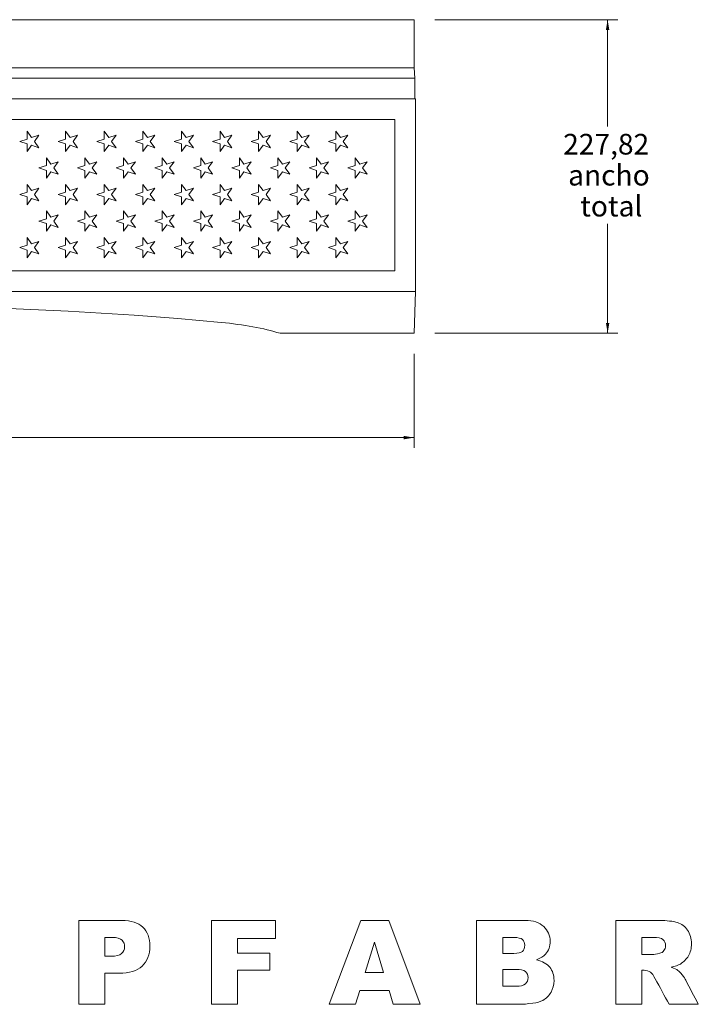
# Model space of a CAD drawing. Units: millimetres. Extents: x 0 to 291, y 0 to 204.
# Drawn here: x 141 to 190, y 10 to 81 of the extents above; entities that cross this region are included whole.
import ezdxf
from ezdxf.enums import TextEntityAlignment as Align

# ---------------------------------------------------------------- set-up
doc = ezdxf.new("R2010")
doc.units = ezdxf.units.MM
doc.layers.add('D-31', color=7, linetype='Continuous')
doc.layers.add('Default', color=7, linetype='Continuous')
doc.styles.add('SEACAD_Arial', font='arial.ttf')
doc.dimstyles.new('ISO', dxfattribs={"dimtxt": 1.5, "dimasz": 0.75, "dimexe": 0.75, "dimexo": 1.5, "dimgap": 0.375, "dimtad": 0, "dimtih": 1, "dimtoh": 1, "dimlfac": 10, "dimtxsty": 'SEACAD_Arial', "dimblk1": '_SE_FILLED', "dimblk2": '_SE_FILLED', "dimsah": 1, "dimcen": 0.75, "dimadec": 0, "dimazin": 0, "dimtfac": 0.5, "dimtdec": 3, "dimtmove": 0, "dimatfit": 3, "dimfxl": 1, "dimtolj": 1, "dimarcsym": 0})

# ---------------------------------------------------------------- blocks, each defined once
blk = doc.blocks.new('SE1')
at = {"layer": 'D-31', "color": 7, "linetype": 'Continuous', "lineweight": 9}
for p, q in [((169.864, 81.472), (90.516, 81.472)), ((169.864, 77.972), (169.864, 81.472)), ((169.864, 77.972), (90.516, 77.972)), ((169.912, 77.222), (169.864, 77.972)), ((169.912, 77.222), (90.468, 77.222)), ((169.912, 75.722), (169.912, 77.222)), ((90.44, 75.722), (169.94, 75.722)), ((169.94, 75.722), (169.94, 61.722)), ((168.44, 74.222), (91.94, 74.222)), ((168.44, 63.222), (168.44, 74.222)), ((142.06, 72.911), (141.729, 73.367)), ((141.729, 73.367), (141.729, 72.803)), ((142.595, 73.085), (142.06, 72.911)), ((142.264, 72.629), (142.595, 73.085)), ((144.864, 72.911), (144.533, 73.367)), ((144.533, 73.367), (144.533, 72.803)), ((145.399, 73.085), (144.864, 72.911)), ((145.068, 72.629), (145.399, 73.085)), ((147.668, 72.911), (147.337, 73.367)), ((147.337, 73.367), (147.337, 72.803)), ((148.203, 73.085), (147.668, 72.911)), ((147.872, 72.629), (148.203, 73.085)), ((150.472, 72.911), (150.141, 73.367)), ((150.141, 73.367), (150.141, 72.803)), ((151.007, 73.085), (150.472, 72.911)), ((150.676, 72.629), (151.007, 73.085)), ((153.276, 72.911), (152.945, 73.367)), ((152.945, 73.367), (152.945, 72.803)), ((153.811, 73.085), (153.276, 72.911)), ((153.48, 72.629), (153.811, 73.085)), ((156.08, 72.911), (155.749, 73.367)), ((155.749, 73.367), (155.749, 72.803)), ((156.615, 73.085), (156.08, 72.911)), ((156.284, 72.629), (156.615, 73.085)), ((158.884, 72.911), (158.553, 73.367)), ((158.553, 73.367), (158.553, 72.803)), ((159.419, 73.085), (158.884, 72.911)), ((159.088, 72.629), (159.419, 73.085)), ((161.688, 72.911), (161.357, 73.367)), ((161.357, 73.367), (161.357, 72.803)), ((162.223, 73.085), (161.688, 72.911)), ((161.892, 72.629), (162.223, 73.085)), ((164.492, 72.911), (164.161, 73.367)), ((164.161, 73.367), (164.161, 72.803)), ((165.027, 73.085), (164.492, 72.911)), ((164.696, 72.629), (165.027, 73.085)), ((141.729, 72.803), (141.193, 72.629)), ((141.193, 72.629), (141.729, 72.455)), ((141.729, 72.455), (141.729, 71.892)), ((141.729, 71.892), (142.06, 72.348)), ((142.06, 72.348), (142.595, 72.174)), ((142.595, 72.174), (142.264, 72.629)), ((144.533, 72.803), (143.997, 72.629)), ((143.997, 72.629), (144.533, 72.455)), ((144.533, 72.455), (144.533, 71.892)), ((144.533, 71.892), (144.864, 72.348)), ((144.864, 72.348), (145.399, 72.174)), ((145.399, 72.174), (145.068, 72.629)), ((147.337, 72.803), (146.801, 72.629)), ((146.801, 72.629), (147.337, 72.455)), ((147.337, 72.455), (147.337, 71.892)), ((147.337, 71.892), (147.668, 72.348)), ((147.668, 72.348), (148.203, 72.174)), ((148.203, 72.174), (147.872, 72.629)), ((150.141, 72.803), (149.605, 72.629)), ((149.605, 72.629), (150.141, 72.455)), ((150.141, 72.455), (150.141, 71.892)), ((150.141, 71.892), (150.472, 72.348)), ((150.472, 72.348), (151.007, 72.174)), ((151.007, 72.174), (150.676, 72.629)), ((152.945, 72.803), (152.409, 72.629)), ((152.409, 72.629), (152.945, 72.455)), ((152.945, 72.455), (152.945, 71.892)), ((152.945, 71.892), (153.276, 72.348)), ((153.276, 72.348), (153.811, 72.174)), ((153.811, 72.174), (153.48, 72.629)), ((155.749, 72.803), (155.213, 72.629)), ((155.213, 72.629), (155.749, 72.455)), ((155.749, 72.455), (155.749, 71.892)), ((155.749, 71.892), (156.08, 72.348)), ((156.08, 72.348), (156.615, 72.174)), ((156.615, 72.174), (156.284, 72.629)), ((158.553, 72.803), (158.017, 72.629)), ((158.017, 72.629), (158.553, 72.455)), ((158.553, 72.455), (158.553, 71.892)), ((158.553, 71.892), (158.884, 72.348)), ((158.884, 72.348), (159.419, 72.174)), ((159.419, 72.174), (159.088, 72.629)), ((161.357, 72.803), (160.821, 72.629)), ((160.821, 72.629), (161.357, 72.455)), ((161.357, 72.455), (161.357, 71.892)), ((161.357, 71.892), (161.688, 72.348)), ((161.688, 72.348), (162.223, 72.174)), ((162.223, 72.174), (161.892, 72.629)), ((164.161, 72.803), (163.625, 72.629)), ((163.625, 72.629), (164.161, 72.455)), ((164.161, 72.455), (164.161, 71.892)), ((164.161, 71.892), (164.492, 72.348)), ((164.492, 72.348), (165.027, 72.174)), ((165.027, 72.174), (164.696, 72.629)), ((143.131, 70.874), (142.595, 70.7)), ((143.462, 70.981), (143.131, 71.437)), ((143.131, 71.437), (143.131, 70.874)), ((143.997, 71.155), (143.462, 70.981)), ((143.666, 70.7), (143.997, 71.155)), ((145.935, 70.874), (145.399, 70.7)), ((146.266, 70.981), (145.935, 71.437)), ((145.935, 71.437), (145.935, 70.874)), ((146.801, 71.155), (146.266, 70.981)), ((146.47, 70.7), (146.801, 71.155)), ((148.739, 70.874), (148.203, 70.7)), ((149.07, 70.981), (148.739, 71.437)), ((148.739, 71.437), (148.739, 70.874)), ((149.605, 71.155), (149.07, 70.981)), ((149.274, 70.7), (149.605, 71.155)), ((151.543, 70.874), (151.007, 70.7)), ((151.874, 70.981), (151.543, 71.437)), ((151.543, 71.437), (151.543, 70.874)), ((152.409, 71.155), (151.874, 70.981)), ((152.078, 70.7), (152.409, 71.155)), ((154.347, 70.874), (153.811, 70.7)), ((154.678, 70.981), (154.347, 71.437)), ((154.347, 71.437), (154.347, 70.874)), ((155.213, 71.155), (154.678, 70.981)), ((154.882, 70.7), (155.213, 71.155)), ((157.151, 70.874), (156.615, 70.7)), ((157.482, 70.981), (157.151, 71.437)), ((157.151, 71.437), (157.151, 70.874)), ((158.017, 71.155), (157.482, 70.981)), ((157.686, 70.7), (158.017, 71.155)), ((159.955, 70.874), (159.419, 70.7)), ((160.286, 70.981), (159.955, 71.437)), ((159.955, 71.437), (159.955, 70.874)), ((160.821, 71.155), (160.286, 70.981)), ((160.49, 70.7), (160.821, 71.155)), ((162.759, 70.874), (162.223, 70.7)), ((163.09, 70.981), (162.759, 71.437)), ((162.759, 71.437), (162.759, 70.874)), ((163.625, 71.155), (163.09, 70.981)), ((163.294, 70.7), (163.625, 71.155)), ((165.563, 70.874), (165.027, 70.7)), ((165.894, 70.981), (165.563, 71.437)), ((165.563, 71.437), (165.563, 70.874)), ((166.429, 71.155), (165.894, 70.981)), ((166.098, 70.7), (166.429, 71.155)), ((142.595, 70.7), (143.131, 70.526)), ((143.131, 70.526), (143.131, 69.963)), ((143.131, 69.963), (143.462, 70.418)), ((143.462, 70.418), (143.997, 70.244)), ((143.997, 70.244), (143.666, 70.7)), ((145.399, 70.7), (145.935, 70.526)), ((145.935, 70.526), (145.935, 69.963)), ((145.935, 69.963), (146.266, 70.418)), ((146.266, 70.418), (146.801, 70.244)), ((146.801, 70.244), (146.47, 70.7)), ((148.203, 70.7), (148.739, 70.526)), ((148.739, 70.526), (148.739, 69.963)), ((148.739, 69.963), (149.07, 70.418)), ((149.07, 70.418), (149.605, 70.244)), ((149.605, 70.244), (149.274, 70.7)), ((151.007, 70.7), (151.543, 70.526)), ((151.543, 70.526), (151.543, 69.963)), ((151.543, 69.963), (151.874, 70.418)), ((151.874, 70.418), (152.409, 70.244)), ((152.409, 70.244), (152.078, 70.7)), ((153.811, 70.7), (154.347, 70.526)), ((154.347, 70.526), (154.347, 69.963)), ((154.347, 69.963), (154.678, 70.418)), ((154.678, 70.418), (155.213, 70.244)), ((155.213, 70.244), (154.882, 70.7)), ((156.615, 70.7), (157.151, 70.526)), ((157.151, 70.526), (157.151, 69.963)), ((157.151, 69.963), (157.482, 70.418)), ((157.482, 70.418), (158.017, 70.244)), ((158.017, 70.244), (157.686, 70.7)), ((159.419, 70.7), (159.955, 70.526)), ((159.955, 70.526), (159.955, 69.963)), ((159.955, 69.963), (160.286, 70.418)), ((160.286, 70.418), (160.821, 70.244)), ((160.821, 70.244), (160.49, 70.7)), ((162.223, 70.7), (162.759, 70.526)), ((162.759, 70.526), (162.759, 69.963)), ((162.759, 69.963), (163.09, 70.418)), ((163.09, 70.418), (163.625, 70.244)), ((163.625, 70.244), (163.294, 70.7)), ((165.027, 70.7), (165.563, 70.526)), ((165.563, 70.526), (165.563, 69.963)), ((165.563, 69.963), (165.894, 70.418)), ((165.894, 70.418), (166.429, 70.244)), ((166.429, 70.244), (166.098, 70.7)), ((142.06, 69.051), (141.729, 69.507)), ((141.729, 69.507), (141.729, 68.943)), ((144.864, 69.051), (144.533, 69.507)), ((144.533, 69.507), (144.533, 68.943)), ((147.668, 69.051), (147.337, 69.507)), ((147.337, 69.507), (147.337, 68.943)), ((150.472, 69.051), (150.141, 69.507)), ((150.141, 69.507), (150.141, 68.943)), ((153.276, 69.051), (152.945, 69.507)), ((152.945, 69.507), (152.945, 68.943)), ((156.08, 69.051), (155.749, 69.507)), ((155.749, 69.507), (155.749, 68.943)), ((158.884, 69.051), (158.553, 69.507)), ((158.553, 69.507), (158.553, 68.943)), ((161.688, 69.051), (161.357, 69.507)), ((161.357, 69.507), (161.357, 68.943)), ((164.492, 69.051), (164.161, 69.507)), ((164.161, 69.507), (164.161, 68.943)), ((141.729, 68.943), (141.193, 68.769)), ((141.193, 68.769), (141.729, 68.595)), ((142.595, 69.225), (142.06, 69.051)), ((142.264, 68.769), (142.595, 69.225)), ((142.595, 68.314), (142.264, 68.769)), ((144.533, 68.943), (143.997, 68.769)), ((143.997, 68.769), (144.533, 68.595)), ((145.399, 69.225), (144.864, 69.051)), ((145.068, 68.769), (145.399, 69.225)), ((145.399, 68.314), (145.068, 68.769)), ((147.337, 68.943), (146.801, 68.769)), ((146.801, 68.769), (147.337, 68.595)), ((148.203, 69.225), (147.668, 69.051)), ((147.872, 68.769), (148.203, 69.225)), ((148.203, 68.314), (147.872, 68.769)), ((150.141, 68.943), (149.605, 68.769)), ((149.605, 68.769), (150.141, 68.595)), ((151.007, 69.225), (150.472, 69.051)), ((150.676, 68.769), (151.007, 69.225)), ((151.007, 68.314), (150.676, 68.769)), ((152.945, 68.943), (152.409, 68.769)), ((152.409, 68.769), (152.945, 68.595)), ((153.811, 69.225), (153.276, 69.051)), ((153.48, 68.769), (153.811, 69.225)), ((153.811, 68.314), (153.48, 68.769)), ((155.749, 68.943), (155.213, 68.769)), ((155.213, 68.769), (155.749, 68.595)), ((156.615, 69.225), (156.08, 69.051)), ((156.284, 68.769), (156.615, 69.225)), ((156.615, 68.314), (156.284, 68.769)), ((158.553, 68.943), (158.017, 68.769)), ((158.017, 68.769), (158.553, 68.595)), ((159.419, 69.225), (158.884, 69.051)), ((159.088, 68.769), (159.419, 69.225)), ((159.419, 68.314), (159.088, 68.769)), ((161.357, 68.943), (160.821, 68.769)), ((160.821, 68.769), (161.357, 68.595)), ((162.223, 69.225), (161.688, 69.051)), ((161.892, 68.769), (162.223, 69.225)), ((162.223, 68.314), (161.892, 68.769)), ((164.161, 68.943), (163.625, 68.769)), ((163.625, 68.769), (164.161, 68.595)), ((165.027, 69.225), (164.492, 69.051)), ((164.696, 68.769), (165.027, 69.225)), ((165.027, 68.314), (164.696, 68.769)), ((141.729, 68.595), (141.729, 68.032)), ((141.729, 68.032), (142.06, 68.488)), ((142.06, 68.488), (142.595, 68.314)), ((144.533, 68.595), (144.533, 68.032)), ((144.533, 68.032), (144.864, 68.488)), ((144.864, 68.488), (145.399, 68.314)), ((147.337, 68.595), (147.337, 68.032)), ((147.337, 68.032), (147.668, 68.488)), ((147.668, 68.488), (148.203, 68.314)), ((150.141, 68.595), (150.141, 68.032)), ((150.141, 68.032), (150.472, 68.488)), ((150.472, 68.488), (151.007, 68.314)), ((152.945, 68.595), (152.945, 68.032)), ((152.945, 68.032), (153.276, 68.488)), ((153.276, 68.488), (153.811, 68.314)), ((155.749, 68.595), (155.749, 68.032)), ((155.749, 68.032), (156.08, 68.488)), ((156.08, 68.488), (156.615, 68.314)), ((158.553, 68.595), (158.553, 68.032)), ((158.553, 68.032), (158.884, 68.488)), ((158.884, 68.488), (159.419, 68.314)), ((161.357, 68.595), (161.357, 68.032)), ((161.357, 68.032), (161.688, 68.488)), ((161.688, 68.488), (162.223, 68.314)), ((164.161, 68.595), (164.161, 68.032)), ((164.161, 68.032), (164.492, 68.488)), ((164.492, 68.488), (165.027, 68.314)), ((143.462, 67.121), (143.131, 67.577)), ((143.131, 67.577), (143.131, 67.014)), ((143.997, 67.295), (143.462, 67.121)), ((143.666, 66.84), (143.997, 67.295)), ((146.266, 67.121), (145.935, 67.577)), ((145.935, 67.577), (145.935, 67.014)), ((146.801, 67.295), (146.266, 67.121)), ((146.47, 66.84), (146.801, 67.295)), ((149.07, 67.121), (148.739, 67.577)), ((148.739, 67.577), (148.739, 67.014)), ((149.605, 67.295), (149.07, 67.121)), ((149.274, 66.84), (149.605, 67.295)), ((151.874, 67.121), (151.543, 67.577)), ((151.543, 67.577), (151.543, 67.014)), ((152.409, 67.295), (151.874, 67.121)), ((152.078, 66.84), (152.409, 67.295)), ((154.678, 67.121), (154.347, 67.577)), ((154.347, 67.577), (154.347, 67.014)), ((155.213, 67.295), (154.678, 67.121)), ((154.882, 66.84), (155.213, 67.295)), ((157.482, 67.121), (157.151, 67.577)), ((157.151, 67.577), (157.151, 67.014)), ((158.017, 67.295), (157.482, 67.121)), ((157.686, 66.84), (158.017, 67.295)), ((160.286, 67.121), (159.955, 67.577)), ((159.955, 67.577), (159.955, 67.014)), ((160.821, 67.295), (160.286, 67.121)), ((160.49, 66.84), (160.821, 67.295)), ((163.09, 67.121), (162.759, 67.577)), ((162.759, 67.577), (162.759, 67.014)), ((163.625, 67.295), (163.09, 67.121)), ((163.294, 66.84), (163.625, 67.295)), ((165.894, 67.121), (165.563, 67.577)), ((165.563, 67.577), (165.563, 67.014)), ((166.429, 67.295), (165.894, 67.121)), ((166.098, 66.84), (166.429, 67.295)), ((143.131, 67.014), (142.595, 66.84)), ((142.595, 66.84), (143.131, 66.666)), ((143.131, 66.666), (143.131, 66.103)), ((143.131, 66.103), (143.462, 66.558)), ((143.462, 66.558), (143.997, 66.384)), ((143.997, 66.384), (143.666, 66.84)), ((145.935, 67.014), (145.399, 66.84)), ((145.399, 66.84), (145.935, 66.666)), ((145.935, 66.666), (145.935, 66.103)), ((145.935, 66.103), (146.266, 66.558)), ((146.266, 66.558), (146.801, 66.384)), ((146.801, 66.384), (146.47, 66.84)), ((148.739, 67.014), (148.203, 66.84)), ((148.203, 66.84), (148.739, 66.666)), ((148.739, 66.666), (148.739, 66.103)), ((148.739, 66.103), (149.07, 66.558)), ((149.07, 66.558), (149.605, 66.384)), ((149.605, 66.384), (149.274, 66.84)), ((151.543, 67.014), (151.007, 66.84)), ((151.007, 66.84), (151.543, 66.666)), ((151.543, 66.666), (151.543, 66.103)), ((151.543, 66.103), (151.874, 66.558)), ((151.874, 66.558), (152.409, 66.384)), ((152.409, 66.384), (152.078, 66.84)), ((154.347, 67.014), (153.811, 66.84)), ((153.811, 66.84), (154.347, 66.666)), ((154.347, 66.666), (154.347, 66.103)), ((154.347, 66.103), (154.678, 66.558)), ((154.678, 66.558), (155.213, 66.384)), ((155.213, 66.384), (154.882, 66.84)), ((157.151, 67.014), (156.615, 66.84)), ((156.615, 66.84), (157.151, 66.666)), ((157.151, 66.666), (157.151, 66.103)), ((157.151, 66.103), (157.482, 66.558)), ((157.482, 66.558), (158.017, 66.384)), ((158.017, 66.384), (157.686, 66.84)), ((159.955, 67.014), (159.419, 66.84)), ((159.419, 66.84), (159.955, 66.666)), ((159.955, 66.666), (159.955, 66.103)), ((159.955, 66.103), (160.286, 66.558)), ((160.286, 66.558), (160.821, 66.384)), ((160.821, 66.384), (160.49, 66.84)), ((162.759, 67.014), (162.223, 66.84)), ((162.223, 66.84), (162.759, 66.666)), ((162.759, 66.666), (162.759, 66.103)), ((162.759, 66.103), (163.09, 66.558)), ((163.09, 66.558), (163.625, 66.384)), ((163.625, 66.384), (163.294, 66.84)), ((165.563, 67.014), (165.027, 66.84)), ((165.027, 66.84), (165.563, 66.666)), ((165.563, 66.666), (165.563, 66.103)), ((165.563, 66.103), (165.894, 66.558)), ((165.894, 66.558), (166.429, 66.384)), ((166.429, 66.384), (166.098, 66.84)), ((142.06, 65.191), (141.729, 65.647)), ((141.729, 65.647), (141.729, 65.083)), ((142.595, 65.365), (142.06, 65.191)), ((142.264, 64.909), (142.595, 65.365)), ((144.864, 65.191), (144.533, 65.647)), ((144.533, 65.647), (144.533, 65.083)), ((145.399, 65.365), (144.864, 65.191)), ((145.068, 64.909), (145.399, 65.365)), ((147.668, 65.191), (147.337, 65.647)), ((147.337, 65.647), (147.337, 65.083)), ((148.203, 65.365), (147.668, 65.191)), ((147.872, 64.909), (148.203, 65.365)), ((150.472, 65.191), (150.141, 65.647)), ((150.141, 65.647), (150.141, 65.083)), ((151.007, 65.365), (150.472, 65.191)), ((150.676, 64.909), (151.007, 65.365)), ((153.276, 65.191), (152.945, 65.647)), ((152.945, 65.647), (152.945, 65.083)), ((153.811, 65.365), (153.276, 65.191)), ((153.48, 64.909), (153.811, 65.365)), ((156.08, 65.191), (155.749, 65.647)), ((155.749, 65.647), (155.749, 65.083)), ((156.615, 65.365), (156.08, 65.191)), ((156.284, 64.909), (156.615, 65.365)), ((158.884, 65.191), (158.553, 65.647)), ((158.553, 65.647), (158.553, 65.083)), ((159.419, 65.365), (158.884, 65.191)), ((159.088, 64.909), (159.419, 65.365)), ((161.688, 65.191), (161.357, 65.647)), ((161.357, 65.647), (161.357, 65.083)), ((162.223, 65.365), (161.688, 65.191)), ((161.892, 64.909), (162.223, 65.365)), ((164.492, 65.191), (164.161, 65.647)), ((164.161, 65.647), (164.161, 65.083)), ((165.027, 65.365), (164.492, 65.191)), ((164.696, 64.909), (165.027, 65.365)), ((141.729, 65.083), (141.193, 64.909)), ((141.193, 64.909), (141.729, 64.735)), ((141.729, 64.735), (141.729, 64.172)), ((141.729, 64.172), (142.06, 64.628)), ((142.06, 64.628), (142.595, 64.454)), ((142.595, 64.454), (142.264, 64.909)), ((144.533, 65.083), (143.997, 64.909)), ((143.997, 64.909), (144.533, 64.735)), ((144.533, 64.735), (144.533, 64.172)), ((144.533, 64.172), (144.864, 64.628)), ((144.864, 64.628), (145.399, 64.454)), ((145.399, 64.454), (145.068, 64.909)), ((147.337, 65.083), (146.801, 64.909)), ((146.801, 64.909), (147.337, 64.735)), ((147.337, 64.735), (147.337, 64.172)), ((147.337, 64.172), (147.668, 64.628)), ((147.668, 64.628), (148.203, 64.454)), ((148.203, 64.454), (147.872, 64.909)), ((150.141, 65.083), (149.605, 64.909)), ((149.605, 64.909), (150.141, 64.735)), ((150.141, 64.735), (150.141, 64.172)), ((150.141, 64.172), (150.472, 64.628)), ((150.472, 64.628), (151.007, 64.454)), ((151.007, 64.454), (150.676, 64.909)), ((152.945, 65.083), (152.409, 64.909)), ((152.409, 64.909), (152.945, 64.735)), ((152.945, 64.735), (152.945, 64.172)), ((152.945, 64.172), (153.276, 64.628)), ((153.276, 64.628), (153.811, 64.454)), ((153.811, 64.454), (153.48, 64.909)), ((155.749, 65.083), (155.213, 64.909)), ((155.213, 64.909), (155.749, 64.735)), ((155.749, 64.735), (155.749, 64.172)), ((155.749, 64.172), (156.08, 64.628)), ((156.08, 64.628), (156.615, 64.454)), ((156.615, 64.454), (156.284, 64.909)), ((158.553, 65.083), (158.017, 64.909)), ((158.017, 64.909), (158.553, 64.735)), ((158.553, 64.735), (158.553, 64.172)), ((158.553, 64.172), (158.884, 64.628)), ((158.884, 64.628), (159.419, 64.454)), ((159.419, 64.454), (159.088, 64.909)), ((161.357, 65.083), (160.821, 64.909)), ((160.821, 64.909), (161.357, 64.735)), ((161.357, 64.735), (161.357, 64.172)), ((161.357, 64.172), (161.688, 64.628)), ((161.688, 64.628), (162.223, 64.454)), ((162.223, 64.454), (161.892, 64.909)), ((164.161, 65.083), (163.625, 64.909)), ((163.625, 64.909), (164.161, 64.735)), ((164.161, 64.735), (164.161, 64.172)), ((164.161, 64.172), (164.492, 64.628)), ((164.492, 64.628), (165.027, 64.454)), ((165.027, 64.454), (164.696, 64.909)), ((91.94, 63.222), (168.44, 63.222)), ((169.94, 61.722), (90.44, 61.722)), ((169.846, 58.69), (169.938, 61.722)), ((169.846, 58.69), (160.108, 58.69))]:
    blk.add_line(p, q, dxfattribs=at)
for centre, major_axis, start_param, end_param in [((130.089, 37.408), (81.152, 0), 1.247909, 1.893684), ((152.551, 56.658), (10.36, 0), 0.753377, 1.247909)]:
    blk.add_ellipse(centre, major_axis=major_axis, ratio=0.286745, start_param=start_param, end_param=end_param, dxfattribs=at)
blk = doc.blocks.new('DMBLK5')
at = {"layer": 'Default', "linetype": 'Continuous', "lineweight": 9}
for points in [[(184.033, 80.722), (183.908, 81.472), (183.783, 80.722)], [(184.033, 59.44), (183.783, 59.44), (183.908, 58.69)]]:
    blk.add_hatch(color=7, dxfattribs=at).paths.add_polyline_path(points)
at = {"layer": 'Default', "color": 7, "linetype": 'Continuous', "lineweight": 9}
for p, q in [((171.364, 81.472), (184.658, 81.472)), ((183.908, 81.472), (183.908, 73.7)), ((183.908, 66.65), (183.908, 58.69)), ((171.346, 58.69), (184.658, 58.69))]:
    blk.add_line(p, q, dxfattribs=at)
at = {"layer": 'Default', "color": 7, "linetype": 'Continuous', "lineweight": 9, "style": 'SEACAD_Arial'}
for s, p in [('227,82', (180.68, 73.175)), ('ancho', (181.039, 70.925)), ('total', (181.919, 68.675))]:
    blk.add_text(s, height=1.5, dxfattribs=at).set_placement(p, align=Align.TOP_LEFT)
blk = doc.blocks.new('_SE_FILLED')
at = {"color": 0}
blk.add_line((0, 0), (-1, 0), dxfattribs=at)
blk.add_solid([(0, 0), (-1, -0.1665), (-1, 0.1665), (0, 0)], dxfattribs=at)
blk = doc.blocks.new('DMBLK6')
at = {"layer": 'Default', "linetype": 'Continuous', "lineweight": 9}
for points in [[(91.284, 50.982), (91.284, 51.232), (90.534, 51.107)], [(169.096, 50.982), (169.846, 51.107), (169.096, 51.232)]]:
    blk.add_hatch(color=7, dxfattribs=at).paths.add_polyline_path(points)
at = {"layer": 'Default', "color": 7, "linetype": 'Continuous', "lineweight": 9}
for p, q in [((90.534, 57.19), (90.534, 50.357)), ((169.846, 57.19), (169.846, 50.357)), ((90.534, 51.107), (121.64, 51.107)), ((138.74, 51.107), (169.846, 51.107))]:
    blk.add_line(p, q, dxfattribs=at)
at = {"layer": 'Default', "color": 7, "linetype": 'Continuous', "lineweight": 9, "style": 'SEACAD_Arial'}
for s, p in [('longuitud', (122.165, 51.857)), ('793,12', (131.758, 51.857))]:
    blk.add_text(s, height=1.5, dxfattribs=at).set_placement(p, align=Align.TOP_LEFT)

msp = doc.modelspace()

# ---------------------------------------------------------------- linework, layer by layer
at = {"color": 7, "linetype": 'Continuous', "lineweight": 18}
for p, q in [((145.4879, 9.9337), (145.4879, 16.0241)), ((155.1297, 9.9337), (155.1297, 16.0241)), ((155.1297, 16.0241), (159.7746, 16.0241)), ((159.7746, 16.0241), (159.7746, 14.7151)), ((163.68, 9.9337), (165.9659, 16.0241)), ((165.9659, 16.0241), (168.0164, 16.0241)), ((168.0164, 16.0241), (170.2984, 9.9337)), ((174.3916, 9.9337), (174.3916, 16.0241)), ((184.5139, 9.9337), (184.5139, 16.0241)), ((147.3724, 14.7882), (147.3724, 13.4278)), ((157.0161, 14.7151), (157.0161, 13.6512)), ((159.7746, 14.7151), (157.0161, 14.7151)), ((166.9684, 14.4442), (166.302, 12.2532)), ((167.6348, 12.2532), (166.9684, 14.4442)), ((176.2859, 14.7882), (176.2859, 13.6314)), ((186.3984, 14.7942), (186.3984, 13.5583)), ((157.0161, 13.6512), (159.3732, 13.6512)), ((159.3732, 13.6512), (159.3732, 12.4213)), ((147.3724, 12.1919), (147.3724, 9.9337)), ((157.0161, 12.4213), (157.0161, 9.9337)), ((159.3732, 12.4213), (157.0161, 12.4213)), ((166.302, 12.2532), (167.6348, 12.2532)), ((176.2859, 12.4727), (176.2859, 11.2427)), ((186.3984, 12.4055), (186.3984, 9.9337)), ((165.8986, 10.9402), (165.5981, 9.9337)), ((168.0283, 10.9402), (165.8986, 10.9402)), ((168.3308, 9.9337), (168.0283, 10.9402)), ((147.3724, 9.9337), (145.4879, 9.9337)), ((157.0161, 9.9337), (155.1297, 9.9337)), ((165.5981, 9.9337), (163.68, 9.9337)), ((170.2984, 9.9337), (168.3308, 9.9337)), ((186.3984, 9.9337), (184.5139, 9.9337)), ((190.4955, 9.9337), (188.3718, 9.9337))]:
    msp.add_line(p, q, dxfattribs=at)
for points, knots in [([(145.4879, 16.0241), (146.5287, 16.0241), (147.5694, 16.0241), (148.6102, 16.0241), (149.2904, 16.0241), (149.8006, 15.8619), (150.4769, 15.2134), (150.6469, 14.7506), (150.6469, 13.5385), (150.463, 13.056), (149.7235, 12.3639), (149.1599, 12.1919), (148.4006, 12.1919), (148.0579, 12.1919), (147.7151, 12.1919), (147.3724, 12.1919)], [0, 0, 0, 0, 0.2913575, 0.2913575, 0.2913575, 0.4422816, 0.4422816, 0.5932057, 0.5932057, 0.7486276, 0.7486276, 0.9040495, 0.9040495, 0.9040495, 1, 1, 1, 1]), ([(174.3916, 16.0241), (175.5648, 16.0241), (176.7381, 16.0241), (177.9113, 16.0241), (178.4967, 16.0241), (178.9475, 15.8778), (179.2619, 15.5871), (179.5773, 15.2955), (179.7325, 14.9345), (179.7325, 14.1436), (179.6198, 13.8351), (179.3964, 13.578), (179.2474, 13.4066), (179.0286, 13.2696), (178.7399, 13.1707)], [0, 0, 0, 0, 0.44107085, 0.44107085, 0.44107085, 0.6232257, 0.6232257, 0.6232257, 0.77449656, 0.77449656, 0.90206599, 0.90206599, 0.90206599, 1, 1, 1, 1]), ([(184.5139, 16.0241), (185.5573, 16.0241), (186.6007, 16.0241), (187.6441, 16.0241), (188.2255, 16.0241), (188.6684, 15.9727), (188.9769, 15.8738), (189.2836, 15.7755), (189.5306, 15.5891), (189.7184, 15.3182), (189.9053, 15.0486), (190.0012, 14.721), (190.0012, 13.9953), (189.928, 13.7026), (189.7837, 13.4574), (189.6398, 13.2131), (189.4416, 13.0145), (189.1904, 12.8622), (189.0304, 12.7652), (188.8088, 12.6843), (188.53, 12.621)], [0, 0, 0, 0, 0.3505347, 0.3505347, 0.3505347, 0.5012728, 0.5012728, 0.5012728, 0.6069933, 0.6069933, 0.6069933, 0.7238758, 0.7238758, 0.8258498, 0.8258498, 0.8258498, 0.920939, 0.920939, 0.920939, 1, 1, 1, 1]), ([(147.3724, 13.4278), (147.5259, 13.4278), (147.6795, 13.4278), (147.8331, 13.4278), (148.1969, 13.4278), (148.452, 13.4891), (148.5984, 13.6156), (148.7458, 13.7432), (148.8198, 13.9043), (148.8198, 14.2919), (148.7565, 14.454), (148.628, 14.5885), (148.5014, 14.7209), (148.2602, 14.7882), (147.9082, 14.7882), (147.7296, 14.7882), (147.551, 14.7882), (147.3724, 14.7882)], [0, 0, 0, 0, 0.12606213, 0.12606213, 0.12606213, 0.34585257, 0.34585257, 0.34585257, 0.49638809, 0.49638809, 0.64388248, 0.64388248, 0.64388248, 0.85337984, 0.85337984, 0.85337984, 1, 1, 1, 1]), ([(176.2859, 13.6314), (176.5588, 13.6314), (176.8317, 13.6314), (177.1046, 13.6314), (177.3972, 13.6314), (177.6029, 13.6809), (177.8322, 13.8826), (177.8896, 14.0289), (177.8896, 14.3987), (177.8322, 14.5371), (177.7176, 14.6379), (177.6039, 14.7379), (177.4032, 14.7882), (177.1164, 14.7882), (176.8396, 14.7882), (176.5628, 14.7882), (176.2859, 14.7882)], [0, 0, 0, 0, 0.2111224, 0.2111224, 0.2111224, 0.3517459, 0.3517459, 0.4923695, 0.4923695, 0.6228449, 0.6228449, 0.6228449, 0.785778, 0.785778, 0.785778, 1, 1, 1, 1]), ([(186.3984, 13.5583), (186.6627, 13.5583), (186.927, 13.5583), (187.1913, 13.5583), (187.2783, 13.5583), (187.4444, 13.584), (187.6916, 13.6393), (187.8157, 13.6671), (187.919, 13.7283), (187.9981, 13.8312), (188.0762, 13.9327), (188.1167, 14.0506), (188.1167, 14.3789), (188.0534, 14.5312), (187.8043, 14.7408), (187.569, 14.7922), (187.2249, 14.7942), (186.9494, 14.7957), (186.6739, 14.7942), (186.3984, 14.7942)], [0, 0, 0, 0, 0.1926565, 0.1926565, 0.1926565, 0.3159684, 0.3159684, 0.3159684, 0.405708, 0.405708, 0.405708, 0.5051885, 0.5051885, 0.6521821, 0.6521821, 0.7991756, 0.7991756, 0.7991756, 1, 1, 1, 1]), ([(178.7399, 13.1707), (179.1769, 13.0639), (179.4992, 12.884), (179.7048, 12.6289), (179.9115, 12.3726), (180.0133, 12.0515), (180.0133, 11.3475), (179.9402, 11.0648), (179.7938, 10.8136), (179.6466, 10.561), (179.4458, 10.3628), (179.1927, 10.2165), (179.0339, 10.1246), (178.7972, 10.0583), (178.4789, 10.0167), (178.0557, 9.9616), (177.7749, 9.9337), (177.6365, 9.9337), (176.5548, 9.9337), (175.4732, 9.9337), (174.3916, 9.9337)], [0, 0, 0, 0, 0.1288552, 0.1288552, 0.1288552, 0.2498961, 0.2498961, 0.348705, 0.348705, 0.348705, 0.4467425, 0.4467425, 0.4467425, 0.5320241, 0.5320241, 0.5320241, 0.6288782, 0.6288782, 0.6288782, 1, 1, 1, 1]), ([(176.2859, 11.2427), (176.6056, 11.2427), (176.9253, 11.2427), (177.245, 11.2427), (177.5693, 11.2427), (177.7967, 11.3001), (177.9291, 11.4148), (178.0628, 11.5304), (178.1289, 11.6837), (178.1289, 12.0555), (178.0636, 12.1998), (177.9311, 12.3086), (177.7998, 12.4163), (177.5693, 12.4727), (177.241, 12.4727), (176.9226, 12.4727), (176.6043, 12.4727), (176.2859, 12.4727)], [0, 0, 0, 0, 0.2195668, 0.2195668, 0.2195668, 0.3842643, 0.3842643, 0.3842643, 0.5038515, 0.5038515, 0.6160415, 0.6160415, 0.6160415, 0.7813677, 0.7813677, 0.7813677, 1, 1, 1, 1]), ([(188.3718, 9.9337), (188.0363, 10.5539), (187.7008, 11.1742), (187.3653, 11.7944), (187.2357, 12.034), (187.1241, 12.1919), (187.0252, 12.2631), (186.8903, 12.3602), (186.7365, 12.4055), (186.5645, 12.4055), (186.5091, 12.4055), (186.4537, 12.4055), (186.3984, 12.4055)], [0, 0, 0, 0, 0.630538, 0.630538, 0.630538, 0.80430313, 0.80430313, 0.80430313, 0.95046167, 0.95046167, 0.95046167, 1, 1, 1, 1]), ([(188.53, 12.621), (188.7534, 12.5458), (188.9176, 12.4707), (189.0184, 12.3956), (189.0866, 12.3448), (189.1885, 12.2393), (189.319, 12.0752), (189.4502, 11.9101), (189.5385, 11.7845), (189.582, 11.6975), (189.878, 11.1054), (190.191, 10.5216), (190.4955, 9.9337)], [0, 0, 0, 0, 0.1575184, 0.1575184, 0.1575184, 0.2859628, 0.2859628, 0.2859628, 0.4204371, 0.4204371, 0.4204371, 1, 1, 1, 1])]:
    msp.add_open_spline(points, degree=3, knots=knots, dxfattribs=at)

# ---------------------------------------------------------------- block references
at = {"layer": 'Default'}
msp.add_blockref('SE1', (0, 0), dxfattribs=at)

# ---------------------------------------------------------------- dimensions: what is measured, and where the dimension line sits
at = {"layer": 'Default', "color": 7, "linetype": 'Continuous', "lineweight": 9}
for base, p1, angle, text, picture, middle in [((183.9084, 81.4723), (169.8639, 81.4723), 269.954483, '\\A1;<>\\Pancho\\Xtotal', 'DMBLK5', (183.9084, 72.4247)), ((90.5339, 51.1073), (90.5339, 58.6902), 360, '\\A1;longuitud <>', 'DMBLK6', (130.1899, 51.1073))]:
    dim = msp.add_linear_dim(base=base, p1=p1, p2=(169.8458, 58.6902), angle=angle, text=text, dimstyle='ISO', dxfattribs=at)
    dim.commit()
    dim.dimension.update_dxf_attribs({"geometry": picture, "text_midpoint": middle, "dimtype": 161})

doc.saveas('drawing.dxf')
